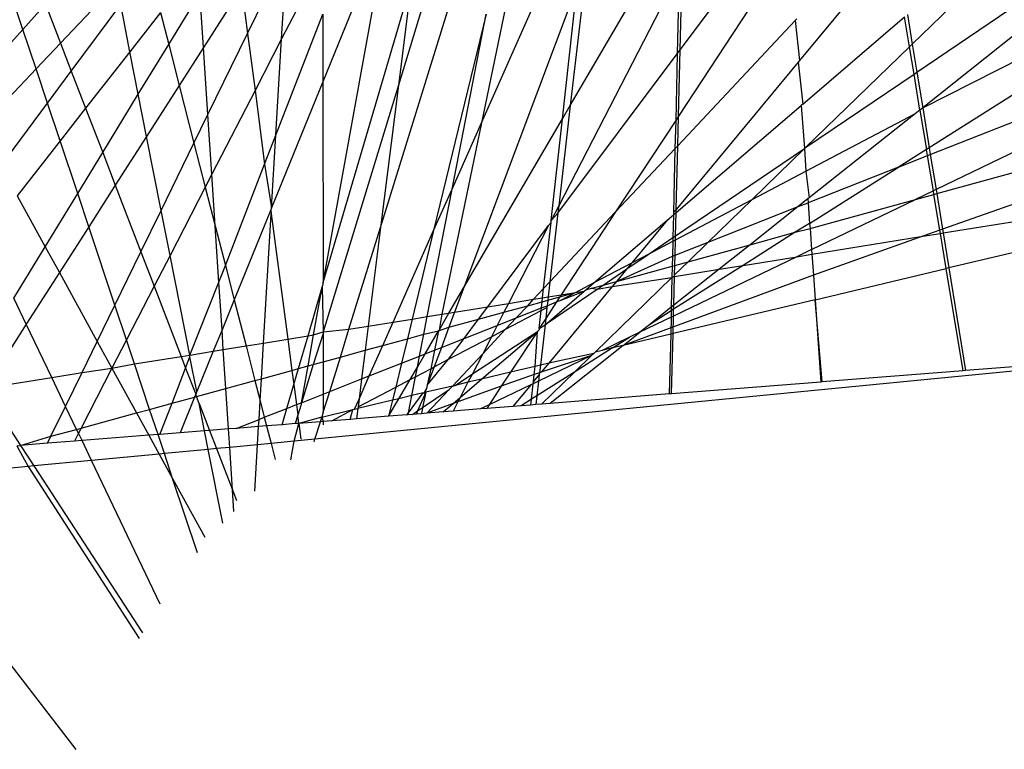
# Model space of a CAD drawing. Units: inches. Extents: x 32696 to 49601, y -6993 to 3207.
# Drawn here: x 39790 to 39791, y -495 to -494 of the extents above; entities that cross this region are included whole.
import ezdxf

# ---------------------------------------------------------------- set-up
doc = ezdxf.new("R2010")
doc.units = ezdxf.units.IN
doc.header["$MEASUREMENT"] = 0
doc.layers.add('МАФЫ НАШИ', color=7, linetype='Continuous', lineweight=25)

# ---------------------------------------------------------------- blocks, each defined once
blk = doc.blocks.new('еногшд')
at = {"layer": 'МАФЫ НАШИ', "color": 18, "lineweight": 25}
for p, q in [((39790.4814, -494.6768), (39790.6301, -494.1963)), ((39790.6676, -494.189), (39790.5903, -494.5638)), ((39790.5983, -494.2025), (39790.5006, -494.5234)), ((39790.5903, -494.5638), (39790.7064, -494.3016)), ((39790.8047, -494.4852), (39790.9203, -494.3309)), ((39790.4908, -494.3433), (39790.4191, -494.5195)), ((39790.4194, -494.7363), (39790.4908, -494.3433)), ((39790.6861, -494.5453), (39790.8049, -494.3422)), ((39790.9233, -494.3731), (39790.8029, -494.5567)), ((39791.0346, -494.3747), (39790.9337, -494.4965)), ((39790.3377, -494.4674), (39790.3802, -494.3803)), ((39790.3746, -494.4733), (39790.3802, -494.3803)), ((39790.4189, -494.3873), (39790.3746, -494.4733)), ((39790.7044, -494.3867), (39790.6861, -494.5453)), ((39790.8047, -494.4852), (39790.807, -494.3945)), ((39791.1426, -494.3941), (39791.0552, -494.4789)), ((39790.8036, -494.4012), (39790.6737, -494.6536)), ((39790.8036, -494.4012), (39790.8015, -494.4895)), ((39790.0954, -494.4631), (39790.0809, -494.4198)), ((39790.1965, -494.4141), (39790.1359, -494.4779)), ((39790.3313, -494.4185), (39790.2903, -494.4826)), ((39790.3313, -494.4185), (39790.3377, -494.4674)), ((39790.4194, -494.7363), (39790.5143, -494.414)), ((39790.5143, -494.414), (39790.5006, -494.5234)), ((39790.6938, -494.415), (39790.5713, -494.7417)), ((39790.6778, -494.5597), (39790.6938, -494.415)), ((39790.2527, -494.4793), (39790.2864, -494.424)), ((39790.2903, -494.4826), (39790.2864, -494.424)), ((39790.0954, -494.4631), (39790.1198, -494.4359)), ((39790.1198, -494.4359), (39790.1359, -494.4779)), ((39790.1476, -494.5081), (39790.2009, -494.4362)), ((39790.2109, -494.4871), (39790.2009, -494.4362)), ((39791.0602, -494.5092), (39791.1604, -494.4413)), ((39790.2439, -494.4449), (39790.2109, -494.4871)), ((39790.2439, -494.4449), (39790.2527, -494.4793)), ((39790.3685, -494.5771), (39790.419, -494.4466)), ((39790.419, -494.4466), (39790.4191, -494.5195)), ((39790.5954, -494.4467), (39790.5387, -494.6803)), ((39790.5586, -494.6354), (39790.5954, -494.4467)), ((39790.8021, -494.5886), (39790.929, -494.4534)), ((39790.9305, -494.4517), (39790.929, -494.4534)), ((39790.929, -494.4534), (39790.9337, -494.4965)), ((39790.937, -494.5438), (39791.047, -494.4496)), ((39791.0523, -494.4818), (39791.047, -494.4496)), ((39791.05, -494.447), (39791.0552, -494.4789)), ((39790.0302, -494.5357), (39790.0954, -494.4631)), ((39790.1096, -494.5057), (39790.0954, -494.4631)), ((39790.295, -494.555), (39790.3377, -494.4674)), ((39790.3377, -494.4674), (39790.3459, -494.5291)), ((39790.3746, -494.4733), (39790.3459, -494.5291)), ((39790.3685, -494.5771), (39790.3746, -494.4733)), ((39791.1672, -494.4679), (39791.0665, -494.5478)), ((39790.1359, -494.4779), (39790.1096, -494.5057)), ((39790.1359, -494.4779), (39790.1476, -494.5081)), ((39790.2199, -494.5331), (39790.2527, -494.4793)), ((39790.2527, -494.4793), (39790.264, -494.5235)), ((39790.2903, -494.4826), (39790.264, -494.5235)), ((39790.295, -494.555), (39790.2903, -494.4826)), ((39790.8015, -494.4895), (39790.8047, -494.4852)), ((39790.8029, -494.5567), (39790.8047, -494.4852)), ((39791.0523, -494.4818), (39790.9402, -494.5906)), ((39791.0552, -494.4789), (39791.0523, -494.4818)), ((39791.0572, -494.5113), (39791.0523, -494.4818)), ((39791.0552, -494.4789), (39791.0602, -494.5092)), ((39790.2109, -494.4871), (39790.163, -494.5482)), ((39790.2199, -494.5331), (39790.2109, -494.4871)), ((39790.6728, -494.6615), (39790.8015, -494.4895)), ((39790.8015, -494.4895), (39790.7999, -494.5614)), ((39791.0665, -494.5478), (39791.1737, -494.4935)), ((39790.1096, -494.5057), (39790.0489, -494.5696)), ((39790.1219, -494.5427), (39790.1096, -494.5057)), ((39790.9321, -494.4983), (39790.8004, -494.6573)), ((39790.9337, -494.4965), (39790.9321, -494.4983)), ((39790.9321, -494.4983), (39790.937, -494.5438)), ((39790.1219, -494.5427), (39790.1476, -494.5081)), ((39790.1476, -494.5081), (39790.163, -494.5482)), ((39790.9402, -494.5906), (39791.0572, -494.5113)), ((39791.0572, -494.5113), (39791.0602, -494.5092)), ((39791.0636, -494.5501), (39791.0572, -494.5113)), ((39791.0602, -494.5092), (39791.0665, -494.5478)), ((39790.264, -494.5235), (39790.2289, -494.5785)), ((39790.264, -494.5235), (39790.28, -494.5858)), ((39790.4191, -494.5195), (39790.3638, -494.6555)), ((39790.4191, -494.5195), (39790.4194, -494.7363)), ((39790.5006, -494.5234), (39790.4195, -494.7896)), ((39790.5006, -494.5234), (39790.4814, -494.6768)), ((39791.1812, -494.5226), (39791.0735, -494.5908)), ((39790.1815, -494.5961), (39790.2199, -494.5331)), ((39790.2289, -494.5785), (39790.2199, -494.5331)), ((39790.3459, -494.5291), (39790.2993, -494.6195)), ((39790.3459, -494.5291), (39790.3563, -494.6084)), ((39790.0715, -494.6107), (39790.1219, -494.5427)), ((39790.1355, -494.5835), (39790.1219, -494.5427)), ((39790.163, -494.5482), (39790.1355, -494.5835)), ((39790.163, -494.5482), (39790.1815, -494.5961)), ((39790.6861, -494.5453), (39790.6737, -494.6536)), ((39790.6778, -494.5597), (39790.6861, -494.5453)), ((39790.8003, -494.6608), (39790.9355, -494.5451)), ((39790.937, -494.5438), (39790.9355, -494.5451)), ((39790.9355, -494.5451), (39790.9388, -494.5916)), ((39791.0665, -494.5478), (39791.0636, -494.5501)), ((39791.0665, -494.5478), (39791.0735, -494.5908)), ((39790.28, -494.5858), (39790.295, -494.555)), ((39790.2993, -494.6195), (39790.295, -494.555)), ((39790.5713, -494.7417), (39790.6778, -494.5597)), ((39790.6656, -494.6693), (39790.6778, -494.5597)), ((39790.8029, -494.5567), (39790.7999, -494.5614)), ((39790.8021, -494.5886), (39790.8029, -494.5567)), ((39790.9405, -494.6162), (39791.0587, -494.554)), ((39791.0587, -494.554), (39790.944, -494.6449)), ((39791.0636, -494.5501), (39791.0587, -494.554)), ((39791.0636, -494.5501), (39791.0706, -494.5926)), ((39791.0747, -494.5981), (39791.189, -494.5531)), ((39790.5903, -494.5638), (39790.5476, -494.7705)), ((39790.5586, -494.6354), (39790.5903, -494.5638)), ((39790.7999, -494.5614), (39790.7351, -494.6601)), ((39790.7999, -494.5614), (39790.7991, -494.5918)), ((39790.2289, -494.5785), (39790.195, -494.6313)), ((39790.2446, -494.6584), (39790.2289, -494.5785)), ((39790.3563, -494.6084), (39790.3685, -494.5771)), ((39790.3638, -494.6555), (39790.3685, -494.5771)), ((39791.196, -494.5805), (39791.0809, -494.636)), ((39790.1355, -494.5835), (39790.0891, -494.6428)), ((39790.1545, -494.6403), (39790.1355, -494.5835)), ((39790.2446, -494.6584), (39790.28, -494.5858)), ((39790.28, -494.5858), (39790.2922, -494.6333)), ((39790.7991, -494.5918), (39790.8021, -494.5886)), ((39790.7997, -494.686), (39790.9388, -494.5916)), ((39790.8004, -494.6573), (39790.8021, -494.5886)), ((39790.9388, -494.5916), (39790.8824, -494.6468)), ((39790.9402, -494.5906), (39790.9388, -494.5916)), ((39790.9388, -494.5916), (39790.9405, -494.6162)), ((39791.0735, -494.5908), (39791.0706, -494.5926)), ((39791.0735, -494.5908), (39791.0747, -494.5981)), ((39790.1545, -494.6403), (39790.1815, -494.5961)), ((39790.1815, -494.5961), (39790.195, -494.6313)), ((39790.7351, -494.6601), (39790.7991, -494.5918)), ((39790.7991, -494.5918), (39790.7975, -494.6608)), ((39791.0706, -494.5926), (39791.0405, -494.6117)), ((39791.0405, -494.6117), (39791.0717, -494.5993)), ((39791.0717, -494.5993), (39791.0706, -494.5926)), ((39791.0717, -494.5993), (39791.0747, -494.5981)), ((39791.078, -494.6373), (39791.0717, -494.5993)), ((39791.0747, -494.5981), (39791.0809, -494.636)), ((39790.3139, -494.7179), (39790.3563, -494.6084)), ((39790.3563, -494.6084), (39790.3638, -494.6555)), ((39791.0405, -494.6117), (39790.9429, -494.6502)), ((39790.9445, -494.6724), (39791.0405, -494.6117)), ((39791.0816, -494.6403), (39791.2028, -494.6071)), ((39790.2993, -494.6195), (39790.2922, -494.6333)), ((39790.3029, -494.675), (39790.2993, -494.6195)), ((39790.8824, -494.6468), (39790.9405, -494.6162)), ((39790.9405, -494.6162), (39790.944, -494.6449)), ((39790.195, -494.6313), (39790.1664, -494.676)), ((39790.195, -494.6313), (39790.2227, -494.7033)), ((39790.2922, -494.6333), (39790.2542, -494.707)), ((39790.2922, -494.6333), (39790.3029, -494.675)), ((39790.0891, -494.6428), (39790.1194, -494.6978)), ((39790.1194, -494.6978), (39790.1545, -494.6403)), ((39790.1664, -494.676), (39790.1545, -494.6403)), ((39790.5317, -494.773), (39790.5586, -494.6354)), ((39790.5387, -494.6803), (39790.5586, -494.6354)), ((39791.078, -494.6373), (39791.0589, -494.6466)), ((39791.0589, -494.6466), (39791.0787, -494.6411)), ((39791.0809, -494.636), (39791.078, -494.6373)), ((39791.0787, -494.6411), (39791.078, -494.6373)), ((39791.0787, -494.6411), (39791.0816, -494.6403)), ((39791.0851, -494.6798), (39791.0787, -494.6411)), ((39791.0809, -494.636), (39791.0816, -494.6403)), ((39791.0816, -494.6403), (39791.0879, -494.6788)), ((39791.21, -494.6354), (39791.0879, -494.6788)), ((39790.3638, -494.6555), (39790.3628, -494.6578)), ((39790.6737, -494.6536), (39790.6656, -494.6693)), ((39790.6737, -494.6536), (39790.6728, -494.6615)), ((39790.7996, -494.6903), (39790.8824, -494.6468)), ((39790.8824, -494.6468), (39790.8351, -494.6927)), ((39790.8351, -494.6927), (39790.932, -494.6544)), ((39790.932, -494.6544), (39790.8803, -494.6955)), ((39790.9426, -494.6461), (39790.932, -494.6544)), ((39790.932, -494.6544), (39790.9429, -494.6502)), ((39790.944, -494.6449), (39790.9426, -494.6461)), ((39790.9426, -494.6461), (39790.9429, -494.6502)), ((39790.9429, -494.6502), (39790.9445, -494.6724)), ((39790.9449, -494.6778), (39791.0589, -494.6466)), ((39790.9465, -494.7007), (39791.0589, -494.6466)), ((39790.2227, -494.7033), (39790.2446, -494.6584)), ((39790.2542, -494.707), (39790.2446, -494.6584)), ((39790.3628, -494.6578), (39790.3234, -494.7549)), ((39790.3551, -494.8017), (39790.3634, -494.662)), ((39790.3628, -494.6578), (39790.3634, -494.662)), ((39790.3634, -494.662), (39790.3813, -494.7974)), ((39790.6642, -494.7357), (39790.7351, -494.6601)), ((39790.6728, -494.6615), (39790.6642, -494.7357)), ((39790.6656, -494.6693), (39790.6728, -494.6615)), ((39790.7351, -494.6601), (39790.6764, -494.7496)), ((39790.7907, -494.669), (39790.7975, -494.6632)), ((39790.7975, -494.6632), (39790.7969, -494.6878)), ((39790.8004, -494.6573), (39790.7975, -494.6608)), ((39790.7975, -494.6608), (39790.7975, -494.6632)), ((39790.7975, -494.6632), (39790.8003, -494.6608)), ((39790.7997, -494.686), (39790.8003, -494.6608)), ((39790.8003, -494.6608), (39790.8004, -494.6573)), ((39791.0885, -494.6828), (39791.2168, -494.662)), ((39790.1664, -494.676), (39790.1347, -494.7255)), ((39790.1947, -494.7609), (39790.1664, -494.676)), ((39790.3069, -494.736), (39790.3029, -494.675)), ((39790.3029, -494.675), (39790.3139, -494.7179)), ((39790.4473, -494.7867), (39790.4814, -494.6768)), ((39790.4814, -494.6768), (39790.468, -494.7834)), ((39790.5972, -494.7624), (39790.6627, -494.6749)), ((39790.6627, -494.6749), (39790.6195, -494.7588)), ((39790.6574, -494.7429), (39790.6654, -494.6714)), ((39790.6627, -494.6749), (39790.6654, -494.6714)), ((39790.6654, -494.6714), (39790.6656, -494.6693)), ((39790.712, -494.7364), (39790.7907, -494.669)), ((39790.7907, -494.669), (39790.7525, -494.7151)), ((39790.9445, -494.6724), (39790.929, -494.6821)), ((39790.9445, -494.6724), (39790.9449, -494.6778)), ((39790.495, -494.779), (39790.5387, -494.6803)), ((39790.5387, -494.6803), (39790.5155, -494.7757)), ((39790.7969, -494.6878), (39790.7997, -494.686)), ((39790.7996, -494.6903), (39790.7997, -494.686)), ((39790.929, -494.6821), (39790.8727, -494.7178)), ((39790.8803, -494.6955), (39790.929, -494.6821)), ((39790.929, -494.6821), (39790.9449, -494.6778)), ((39790.9449, -494.6778), (39790.9465, -494.7007)), ((39790.9468, -494.7058), (39791.0668, -494.6863)), ((39791.0668, -494.6863), (39790.9485, -494.7285)), ((39791.0851, -494.6798), (39791.0668, -494.6863)), ((39791.0668, -494.6863), (39791.0856, -494.6833)), ((39791.0879, -494.6788), (39791.0851, -494.6798)), ((39791.0856, -494.6833), (39791.0851, -494.6798)), ((39791.0856, -494.6833), (39791.0885, -494.6828)), ((39791.0919, -494.7213), (39791.0856, -494.6833)), ((39791.0879, -494.6788), (39791.0885, -494.6828)), ((39791.0885, -494.6828), (39791.0947, -494.7206)), ((39790.0856, -494.7533), (39790.1194, -494.6978)), ((39790.1194, -494.6978), (39790.1347, -494.7255)), ((39790.7713, -494.7052), (39790.7969, -494.6878)), ((39790.7713, -494.7052), (39790.7968, -494.6918)), ((39790.7968, -494.6918), (39790.7965, -494.7079)), ((39790.7969, -494.6878), (39790.7968, -494.6918)), ((39790.7968, -494.6918), (39790.7996, -494.6903)), ((39790.7992, -494.7069), (39790.7996, -494.6903)), ((39790.7992, -494.7069), (39790.8351, -494.6927)), ((39790.8351, -494.6927), (39790.8133, -494.7139)), ((39790.8133, -494.7139), (39790.8803, -494.6955)), ((39790.8803, -494.6955), (39790.8469, -494.722)), ((39791.2239, -494.6899), (39791.0947, -494.7206)), ((39790.1947, -494.7609), (39790.2227, -494.7033)), ((39790.2227, -494.7033), (39790.237, -494.7404)), ((39790.2542, -494.707), (39790.237, -494.7404)), ((39790.2754, -494.8146), (39790.2542, -494.707)), ((39790.736, -494.7351), (39790.7965, -494.7079)), ((39790.7471, -494.7216), (39790.7713, -494.7052)), ((39790.7525, -494.7151), (39790.7713, -494.7052)), ((39790.7965, -494.7079), (39790.7962, -494.7186)), ((39790.7965, -494.7079), (39790.7992, -494.7069)), ((39790.9305, -494.7084), (39790.7975, -494.7725)), ((39790.7989, -494.7178), (39790.7992, -494.7069)), ((39790.8727, -494.7178), (39790.9305, -494.7084)), ((39790.9465, -494.7007), (39790.9305, -494.7084)), ((39790.9305, -494.7084), (39790.9468, -494.7058)), ((39790.9465, -494.7007), (39790.9468, -494.7058)), ((39790.9468, -494.7058), (39790.9485, -494.7285)), ((39790.3069, -494.736), (39790.3139, -494.7179)), ((39790.3139, -494.7179), (39790.3234, -494.7549)), ((39790.712, -494.7364), (39790.7525, -494.7151)), ((39790.736, -494.7351), (39790.7962, -494.7186)), ((39790.7525, -494.7151), (39790.7471, -494.7216)), ((39790.7962, -494.7186), (39790.7959, -494.7307)), ((39790.7962, -494.7186), (39790.7989, -494.7178)), ((39790.8727, -494.7178), (39790.7977, -494.7652)), ((39790.8133, -494.7139), (39790.7986, -494.7281)), ((39790.7986, -494.7281), (39790.7989, -494.7178)), ((39790.7989, -494.7178), (39790.8133, -494.7139)), ((39790.8469, -494.722), (39790.8727, -494.7178)), ((39790.1347, -494.7255), (39790.099, -494.7813)), ((39790.1347, -494.7255), (39790.1756, -494.7999)), ((39790.7215, -494.739), (39790.7471, -494.7216)), ((39790.7471, -494.7216), (39790.736, -494.7351)), ((39790.9485, -494.7285), (39790.7433, -494.8041)), ((39790.7986, -494.7298), (39790.7959, -494.7307)), ((39790.8469, -494.722), (39790.7978, -494.7609)), ((39790.7978, -494.7609), (39790.7986, -494.7298)), ((39790.7986, -494.7298), (39790.8469, -494.722)), ((39790.7986, -494.7298), (39790.7986, -494.7281)), ((39790.9485, -494.7285), (39790.9503, -494.7549)), ((39790.9503, -494.7549), (39791.0919, -494.7213)), ((39791.0947, -494.7206), (39791.0919, -494.7213)), ((39791.1102, -494.8315), (39791.0919, -494.7213)), ((39791.0947, -494.7206), (39791.1128, -494.8313)), ((39790.237, -494.7404), (39790.2072, -494.7983)), ((39790.237, -494.7404), (39790.2661, -494.8161)), ((39790.2754, -494.8146), (39790.3069, -494.736)), ((39790.3103, -494.7872), (39790.3069, -494.736)), ((39790.4185, -494.7413), (39790.4194, -494.7382)), ((39790.4194, -494.7382), (39790.4194, -494.7363)), ((39790.6574, -494.7429), (39790.6642, -494.7357)), ((39790.6642, -494.7357), (39790.6623, -494.7519)), ((39790.6917, -494.7471), (39790.712, -494.7364)), ((39790.703, -494.7441), (39790.712, -494.7364)), ((39790.709, -494.7425), (39790.7215, -494.739)), ((39790.7959, -494.7307), (39790.7129, -494.8114)), ((39790.7152, -494.7433), (39790.7215, -494.739)), ((39790.7215, -494.739), (39790.736, -494.7351)), ((39790.7313, -494.7407), (39790.7959, -494.7307)), ((39790.736, -494.7351), (39790.7313, -494.7407)), ((39790.7959, -494.7307), (39790.7952, -494.763)), ((39790.4031, -494.7939), (39790.4185, -494.7413)), ((39790.4091, -494.7929), (39790.4185, -494.7413)), ((39790.4185, -494.7413), (39790.4195, -494.7896)), ((39790.5552, -494.7692), (39790.5713, -494.7417)), ((39790.5713, -494.7417), (39790.5613, -494.7682)), ((39790.6466, -494.7544), (39790.6574, -494.7429)), ((39790.6563, -494.7529), (39790.6574, -494.7429)), ((39790.6611, -494.78), (39790.7152, -494.7433)), ((39790.6611, -494.78), (39790.7013, -494.7456)), ((39790.6623, -494.7519), (39790.6764, -494.7496)), ((39790.7313, -494.7407), (39790.6629, -494.8233)), ((39790.675, -494.7518), (39790.6917, -494.7471)), ((39790.6764, -494.7496), (39790.675, -494.7518)), ((39790.6752, -494.7558), (39790.7013, -494.7456)), ((39790.6752, -494.7558), (39790.6917, -494.7471)), ((39790.6764, -494.7496), (39790.6917, -494.7471)), ((39790.6917, -494.7471), (39790.7013, -494.7456)), ((39790.7013, -494.7456), (39790.703, -494.7441)), ((39790.703, -494.7441), (39790.709, -494.7425)), ((39790.709, -494.7425), (39790.7152, -494.7433)), ((39790.7152, -494.7433), (39790.7313, -494.7407)), ((39790.099, -494.7813), (39790.0856, -494.7533)), ((39790.1756, -494.7999), (39790.1947, -494.7609)), ((39790.2072, -494.7983), (39790.1947, -494.7609)), ((39790.3234, -494.7549), (39790.3103, -494.7872)), ((39790.3234, -494.7549), (39790.3362, -494.8047)), ((39790.5972, -494.7624), (39790.6195, -494.7588)), ((39790.6195, -494.7588), (39790.6146, -494.7683)), ((39790.6146, -494.7683), (39790.6402, -494.7613)), ((39790.6195, -494.7588), (39790.6466, -494.7544)), ((39790.6278, -494.7745), (39790.6402, -494.7613)), ((39790.6402, -494.7613), (39790.6466, -494.7544)), ((39790.6402, -494.7613), (39790.6559, -494.757)), ((39790.6466, -494.7544), (39790.6563, -494.7529)), ((39790.6551, -494.7637), (39790.6559, -494.757)), ((39790.6551, -494.7637), (39790.6613, -494.7613)), ((39790.6559, -494.757), (39790.6563, -494.7529)), ((39790.6559, -494.757), (39790.6619, -494.7554)), ((39790.6563, -494.7529), (39790.6623, -494.7519)), ((39790.6714, -494.7573), (39790.6597, -494.7752)), ((39790.6613, -494.7613), (39790.661, -494.7632)), ((39790.6619, -494.7554), (39790.6613, -494.7613)), ((39790.6613, -494.7613), (39790.6714, -494.7573)), ((39790.6619, -494.7554), (39790.675, -494.7518)), ((39790.6623, -494.7519), (39790.6619, -494.7554)), ((39790.675, -494.7518), (39790.6714, -494.7573)), ((39790.6714, -494.7573), (39790.6752, -494.7558)), ((39790.7978, -494.7609), (39790.7952, -494.763)), ((39790.9503, -494.7549), (39790.7971, -494.7914)), ((39790.7977, -494.7652), (39790.7978, -494.7609)), ((39790.9503, -494.7549), (39790.9566, -494.8437)), ((39790.9579, -494.8436), (39790.9503, -494.7549)), ((39790.5317, -494.773), (39790.5476, -494.7705)), ((39790.5445, -494.7876), (39790.5552, -494.7692)), ((39790.5476, -494.7705), (39790.5445, -494.7876)), ((39790.5476, -494.7705), (39790.5552, -494.7692)), ((39790.5613, -494.7682), (39790.5552, -494.7846)), ((39790.5552, -494.7692), (39790.5613, -494.7682)), ((39790.5613, -494.7682), (39790.5972, -494.7624)), ((39790.5871, -494.7759), (39790.5972, -494.7624)), ((39790.5871, -494.7759), (39790.6146, -494.7683)), ((39790.6146, -494.7683), (39790.6073, -494.7826)), ((39790.6163, -494.7868), (39790.6548, -494.7665)), ((39790.6278, -494.7745), (39790.6551, -494.7637)), ((39790.6527, -494.7859), (39790.6548, -494.7665)), ((39790.6548, -494.7665), (39790.661, -494.7632)), ((39790.6548, -494.7665), (39790.6551, -494.7637)), ((39790.661, -494.7632), (39790.6597, -494.7752)), ((39790.7952, -494.763), (39790.7715, -494.7818)), ((39790.7951, -494.7669), (39790.7715, -494.7818)), ((39790.7951, -494.7669), (39790.7949, -494.7737)), ((39790.7952, -494.763), (39790.7951, -494.7669)), ((39790.7977, -494.7652), (39790.7951, -494.7669)), ((39790.7975, -494.7725), (39790.7977, -494.7652)), ((39790.099, -494.7813), (39790.0548, -494.8503)), ((39790.1265, -494.8387), (39790.099, -494.7813)), ((39790.468, -494.7834), (39790.495, -494.779)), ((39790.4838, -494.8042), (39790.495, -494.779)), ((39790.495, -494.779), (39790.5155, -494.7757)), ((39790.5155, -494.7757), (39790.5104, -494.7969)), ((39790.5155, -494.7757), (39790.5317, -494.773)), ((39790.528, -494.7921), (39790.5317, -494.773)), ((39790.5552, -494.7846), (39790.5871, -494.7759)), ((39790.5715, -494.7967), (39790.5871, -494.7759)), ((39790.5715, -494.7967), (39790.6073, -494.7826)), ((39790.6073, -494.7826), (39790.601, -494.7948)), ((39790.6073, -494.7826), (39790.6278, -494.7745)), ((39790.6163, -494.7868), (39790.6278, -494.7745)), ((39790.6597, -494.7752), (39790.6527, -494.7859)), ((39790.6527, -494.7859), (39790.6589, -494.7819)), ((39790.6589, -494.7819), (39790.6539, -494.8254)), ((39790.6597, -494.7752), (39790.6589, -494.7819)), ((39790.6589, -494.7819), (39790.6611, -494.78)), ((39790.7949, -494.7737), (39790.7611, -494.79)), ((39790.7715, -494.7818), (39790.7611, -494.79)), ((39790.7949, -494.7737), (39790.7945, -494.792)), ((39790.7975, -494.7725), (39790.7949, -494.7737)), ((39790.7971, -494.7914), (39790.7975, -494.7725)), ((39790.3103, -494.7872), (39790.3008, -494.8105)), ((39790.3117, -494.8087), (39790.3103, -494.7872)), ((39790.4031, -494.8263), (39790.4091, -494.7929)), ((39790.4031, -494.7939), (39790.4091, -494.7929)), ((39790.4195, -494.7912), (39790.4088, -494.8247)), ((39790.4091, -494.7929), (39790.4195, -494.7896)), ((39790.4195, -494.7896), (39790.4473, -494.7867)), ((39790.4195, -494.7896), (39790.4195, -494.7912)), ((39790.4195, -494.7912), (39790.4195, -494.8218)), ((39790.438, -494.8167), (39790.4473, -494.7867)), ((39790.4473, -494.7867), (39790.468, -494.7834)), ((39790.468, -494.7834), (39790.4648, -494.8094)), ((39790.5104, -494.7969), (39790.528, -494.7921)), ((39790.5234, -494.8157), (39790.528, -494.7921)), ((39790.528, -494.7921), (39790.5439, -494.7886)), ((39790.5294, -494.8133), (39790.5439, -494.7886)), ((39790.5439, -494.7886), (39790.5396, -494.8093)), ((39790.5439, -494.7886), (39790.5552, -494.7846)), ((39790.5439, -494.7886), (39790.5445, -494.7876)), ((39790.5552, -494.7846), (39790.547, -494.8064)), ((39790.5805, -494.8347), (39790.6506, -494.789)), ((39790.5904, -494.8405), (39790.6506, -494.789)), ((39790.5916, -494.8132), (39790.6163, -494.7868)), ((39790.601, -494.7948), (39790.6163, -494.7868)), ((39790.6506, -494.789), (39790.6217, -494.8331)), ((39790.6481, -494.8268), (39790.6506, -494.789)), ((39790.6525, -494.7874), (39790.6506, -494.789)), ((39790.6527, -494.7859), (39790.6525, -494.7874)), ((39790.7433, -494.8041), (39790.7611, -494.79)), ((39790.7945, -494.792), (39790.7433, -494.8041)), ((39790.7611, -494.79), (39790.75, -494.7954)), ((39790.7945, -494.792), (39790.793, -494.8566)), ((39790.7971, -494.7914), (39790.7945, -494.792)), ((39790.7954, -494.8564), (39790.7971, -494.7914)), ((39790.1593, -494.8334), (39790.1756, -494.7999)), ((39790.1756, -494.7999), (39790.1915, -494.8287)), ((39790.2072, -494.7983), (39790.1915, -494.8287)), ((39790.2158, -494.8242), (39790.2072, -494.7983)), ((39790.3362, -494.8047), (39790.3551, -494.8017)), ((39790.3528, -494.8401), (39790.3551, -494.8017)), ((39790.3551, -494.8017), (39790.3813, -494.7974)), ((39790.3813, -494.7974), (39790.4031, -494.7939)), ((39790.3813, -494.7974), (39790.3857, -494.8311)), ((39790.3928, -494.8291), (39790.4031, -494.7939)), ((39790.4648, -494.8094), (39790.4838, -494.8042)), ((39790.4692, -494.8371), (39790.4838, -494.8042)), ((39790.4838, -494.8042), (39790.5104, -494.7969)), ((39790.5104, -494.7969), (39790.5039, -494.8234)), ((39790.547, -494.8064), (39790.5715, -494.7967)), ((39790.5546, -494.8192), (39790.601, -494.7948)), ((39790.5546, -494.8192), (39790.5715, -494.7967)), ((39790.601, -494.7948), (39790.5916, -494.8132)), ((39790.7433, -494.8041), (39790.6643, -494.8668)), ((39790.75, -494.7954), (39790.7206, -494.8095)), ((39790.7319, -494.8069), (39790.75, -494.7954)), ((39790.7433, -494.8041), (39790.7319, -494.8069)), ((39790.2661, -494.8161), (39790.2754, -494.8146)), ((39790.2754, -494.8146), (39790.3008, -494.8105)), ((39790.2757, -494.8165), (39790.2754, -494.8146)), ((39790.3008, -494.8105), (39790.2831, -494.8539)), ((39790.3008, -494.8105), (39790.3117, -494.8087)), ((39790.3117, -494.8087), (39790.3362, -494.8047)), ((39790.3144, -494.8506), (39790.3117, -494.8087)), ((39790.3362, -494.8047), (39790.3457, -494.842)), ((39791.435, -494.8057), (39790.4106, -494.9055)), ((39790.438, -494.8167), (39790.4648, -494.8094)), ((39790.4648, -494.8094), (39790.4609, -494.8404)), ((39790.5211, -494.8276), (39790.5294, -494.8133)), ((39790.5234, -494.8157), (39790.5294, -494.8133)), ((39790.5294, -494.8133), (39790.5396, -494.8093)), ((39790.5396, -494.8093), (39790.5355, -494.8293)), ((39790.547, -494.8064), (39790.5392, -494.8274)), ((39790.5396, -494.8093), (39790.547, -494.8064)), ((39790.5589, -494.848), (39790.5916, -494.8132)), ((39790.5916, -494.8132), (39790.5805, -494.8347)), ((39790.7114, -494.8128), (39790.6629, -494.8233)), ((39790.7319, -494.8069), (39790.6907, -494.8329)), ((39790.7114, -494.8128), (39790.709, -494.8151)), ((39790.7129, -494.8114), (39790.7114, -494.8128)), ((39790.7206, -494.8095), (39790.7129, -494.8114)), ((39790.7319, -494.8069), (39790.7206, -494.8095)), ((39790.1915, -494.8287), (39790.2158, -494.8242)), ((39790.2158, -494.8242), (39790.2661, -494.8161)), ((39790.2321, -494.8732), (39790.2158, -494.8242)), ((39790.2661, -494.8161), (39790.271, -494.8287)), ((39790.271, -494.8287), (39790.2757, -494.8165)), ((39790.2831, -494.8539), (39790.2757, -494.8165)), ((39790.4088, -494.8247), (39790.3959, -494.866)), ((39790.4031, -494.8263), (39790.4088, -494.8247)), ((39790.4088, -494.8247), (39790.4195, -494.8218)), ((39790.4195, -494.8218), (39790.438, -494.8167)), ((39790.4195, -494.8218), (39790.4196, -494.8567)), ((39790.4265, -494.8539), (39790.438, -494.8167)), ((39790.4692, -494.8371), (39790.5039, -494.8234)), ((39790.5039, -494.8234), (39790.4977, -494.8492)), ((39790.5039, -494.8234), (39790.5234, -494.8157)), ((39790.5211, -494.8276), (39790.5234, -494.8157)), ((39790.5318, -494.847), (39790.5546, -494.8192)), ((39790.5392, -494.8274), (39790.5546, -494.8192)), ((39790.6539, -494.8254), (39790.6481, -494.8268)), ((39790.709, -494.8151), (39790.6519, -494.8427)), ((39790.6539, -494.8254), (39790.6529, -494.8336)), ((39790.6629, -494.8233), (39790.6539, -494.8254)), ((39790.709, -494.8151), (39790.6549, -494.8329)), ((39790.6629, -494.8233), (39790.6549, -494.8329)), ((39790.709, -494.8151), (39790.6907, -494.8329)), ((39791.2571, -494.8198), (39791.1128, -494.8313)), ((39790.1265, -494.8387), (39790.1593, -494.8334)), ((39790.1415, -494.87), (39790.1593, -494.8334)), ((39790.1915, -494.8287), (39790.1581, -494.8935)), ((39790.1593, -494.8334), (39790.1915, -494.8287)), ((39790.1915, -494.8287), (39790.2181, -494.877)), ((39790.2563, -494.8665), (39790.271, -494.8287)), ((39790.271, -494.8287), (39790.2819, -494.8569)), ((39790.3528, -494.8401), (39790.3857, -494.8311)), ((39790.3857, -494.8311), (39790.3928, -494.8291)), ((39790.3857, -494.8311), (39790.3877, -494.8465)), ((39790.3877, -494.8465), (39790.3928, -494.8291)), ((39790.3928, -494.8291), (39790.4031, -494.8263)), ((39790.3959, -494.866), (39790.4031, -494.8263)), ((39790.5132, -494.841), (39790.5211, -494.8276)), ((39790.519, -494.838), (39790.5211, -494.8276)), ((39790.519, -494.838), (39790.5355, -494.8293)), ((39790.5392, -494.8274), (39790.5318, -494.847)), ((39790.5355, -494.8293), (39790.5318, -494.847)), ((39790.5355, -494.8293), (39790.5392, -494.8274)), ((39790.562, -494.8473), (39790.5805, -494.8347)), ((39790.5805, -494.8347), (39790.5757, -494.844)), ((39790.6217, -494.8331), (39790.5904, -494.8405)), ((39790.6217, -494.8331), (39790.6117, -494.8483)), ((39790.6471, -494.8357), (39790.6117, -494.8483)), ((39790.6481, -494.8268), (39790.6217, -494.8331)), ((39790.6527, -494.8356), (39790.6463, -494.8433)), ((39790.6463, -494.8433), (39790.6471, -494.8357)), ((39790.6471, -494.8357), (39790.6481, -494.8268)), ((39790.6529, -494.8336), (39790.6471, -494.8357)), ((39790.6907, -494.8329), (39790.6501, -494.8586)), ((39790.6527, -494.8356), (39790.6519, -494.8427)), ((39790.6529, -494.8336), (39790.6527, -494.8356)), ((39790.6549, -494.8329), (39790.6529, -494.8336)), ((39790.6907, -494.8329), (39790.655, -494.8676)), ((39791.1102, -494.8315), (39790.9579, -494.8436)), ((39791.1128, -494.8313), (39791.1102, -494.8315)), ((39790.0548, -494.8503), (39790.1265, -494.8387)), ((39790.1415, -494.87), (39790.1265, -494.8387)), ((39790.3144, -494.8506), (39790.3457, -494.842)), ((39790.3457, -494.842), (39790.3528, -494.8401)), ((39790.3457, -494.842), (39790.3514, -494.8641)), ((39790.3514, -494.8641), (39790.3528, -494.8401)), ((39790.3802, -494.8722), (39790.3877, -494.8465)), ((39790.3877, -494.8465), (39790.3906, -494.8681)), ((39790.4265, -494.8539), (39790.4609, -494.8404)), ((39790.4582, -494.8621), (39790.4692, -494.8371)), ((39790.4609, -494.8404), (39790.4582, -494.8621)), ((39790.4609, -494.8404), (39790.4692, -494.8371)), ((39790.4977, -494.8492), (39790.5132, -494.841)), ((39790.5011, -494.8617), (39790.5132, -494.841)), ((39790.5132, -494.841), (39790.519, -494.838)), ((39790.5151, -494.8584), (39790.519, -494.838)), ((39790.5757, -494.844), (39790.562, -494.8473)), ((39790.5673, -494.8603), (39790.5904, -494.8405)), ((39790.5757, -494.844), (39790.5673, -494.8603)), ((39790.5904, -494.8405), (39790.5757, -494.844)), ((39790.6435, -494.8467), (39790.5986, -494.8684)), ((39790.6435, -494.8467), (39790.6242, -494.87)), ((39790.646, -494.8455), (39790.6435, -494.8467)), ((39790.6442, -494.8623), (39790.646, -494.8455)), ((39790.6519, -494.8427), (39790.646, -494.8455)), ((39790.646, -494.8455), (39790.6463, -494.8433)), ((39790.6519, -494.8427), (39790.6501, -494.8586)), ((39790.9566, -494.8437), (39790.7954, -494.8564)), ((39790.9579, -494.8436), (39790.9566, -494.8437)), ((39790.0537, -494.852), (39790.0929, -494.9122)), ((39790.2819, -494.8569), (39790.2807, -494.8599)), ((39790.2831, -494.8539), (39790.2819, -494.8569)), ((39790.2828, -494.8593), (39790.2819, -494.8569)), ((39790.2828, -494.8593), (39790.3144, -494.8506)), ((39790.3173, -494.8944), (39790.3144, -494.8506)), ((39790.3959, -494.866), (39790.4196, -494.8567)), ((39790.4196, -494.8762), (39790.4265, -494.8539)), ((39790.4196, -494.8567), (39790.4265, -494.8539)), ((39790.4196, -494.8567), (39790.4196, -494.8762)), ((39790.4571, -494.8706), (39790.4977, -494.8492)), ((39790.4977, -494.8492), (39790.4942, -494.8634)), ((39790.5115, -494.8769), (39790.5275, -494.8554)), ((39790.5275, -494.8554), (39790.5151, -494.8584)), ((39790.5302, -494.8548), (39790.5214, -494.8748)), ((39790.5268, -494.8711), (39790.5554, -494.8517)), ((39790.5302, -494.8548), (39790.5268, -494.8711)), ((39790.5275, -494.8554), (39790.5288, -494.8552)), ((39790.5288, -494.8552), (39790.5298, -494.8524)), ((39790.5302, -494.8548), (39790.5288, -494.8552)), ((39790.531, -494.8507), (39790.5298, -494.8524)), ((39790.5298, -494.8524), (39790.5302, -494.8548)), ((39790.5589, -494.848), (39790.5302, -494.8548)), ((39790.5318, -494.847), (39790.531, -494.8507)), ((39790.5313, -494.8774), (39790.5554, -494.8517)), ((39790.5554, -494.8517), (39790.5589, -494.848)), ((39790.5589, -494.848), (39790.562, -494.8473)), ((39790.6117, -494.8483), (39790.5649, -494.8649)), ((39790.6117, -494.8483), (39790.5986, -494.8684)), ((39790.793, -494.8566), (39790.6643, -494.8668)), ((39790.7954, -494.8564), (39790.793, -494.8566)), ((39790.2321, -494.8732), (39790.2563, -494.8665)), ((39790.2433, -494.9002), (39790.2563, -494.8665)), ((39790.2563, -494.8665), (39790.2807, -494.8599)), ((39790.2807, -494.8599), (39790.265, -494.8985)), ((39790.2807, -494.8599), (39790.2828, -494.8593)), ((39790.2856, -494.8667), (39790.2828, -494.8593)), ((39790.2915, -494.8964), (39790.2856, -494.8667)), ((39790.2856, -494.8667), (39790.2969, -494.896)), ((39790.3502, -494.884), (39790.3514, -494.8641)), ((39790.3514, -494.8641), (39790.3559, -494.8818)), ((39790.3906, -494.8681), (39790.3959, -494.866)), ((39790.3959, -494.866), (39790.3953, -494.8691)), ((39790.4533, -494.8731), (39790.4582, -494.8621)), ((39790.4942, -494.8634), (39790.4569, -494.8722)), ((39790.4582, -494.8621), (39790.4571, -494.8706)), ((39790.49, -494.8807), (39790.5011, -494.8617)), ((39790.4942, -494.8634), (39790.49, -494.8807)), ((39790.5011, -494.8617), (39790.4942, -494.8634)), ((39790.5151, -494.8584), (39790.5011, -494.8617)), ((39790.5115, -494.8769), (39790.5151, -494.8584)), ((39790.5597, -494.8668), (39790.5313, -494.8774)), ((39790.549, -494.876), (39790.5597, -494.8668)), ((39790.5597, -494.8668), (39790.5673, -494.8603)), ((39790.5649, -494.8649), (39790.5597, -494.8751)), ((39790.5649, -494.8649), (39790.5597, -494.8668)), ((39790.5673, -494.8603), (39790.5649, -494.8649)), ((39790.6442, -494.8623), (39790.6331, -494.8693)), ((39790.6435, -494.8685), (39790.6442, -494.8623)), ((39790.649, -494.8681), (39790.6435, -494.8685)), ((39790.6501, -494.8586), (39790.6442, -494.8623)), ((39790.6501, -494.8586), (39790.649, -494.8681)), ((39790.655, -494.8676), (39790.649, -494.8681)), ((39790.6643, -494.8668), (39790.655, -494.8676)), ((39790.1257, -494.9023), (39790.1415, -494.87)), ((39790.1533, -494.8948), (39790.1415, -494.87)), ((39790.1581, -494.8935), (39790.2181, -494.877)), ((39790.2181, -494.877), (39790.2321, -494.8732)), ((39790.2181, -494.877), (39790.2314, -494.9012)), ((39790.2412, -494.9004), (39790.2321, -494.8732)), ((39790.3559, -494.8818), (39790.3802, -494.8722)), ((39790.3751, -494.8898), (39790.3802, -494.8722)), ((39790.3802, -494.8722), (39790.3906, -494.8681)), ((39790.3906, -494.8681), (39790.3921, -494.8796)), ((39790.3953, -494.8691), (39790.3921, -494.8796)), ((39790.418, -494.8815), (39790.4515, -494.8735)), ((39790.4196, -494.8762), (39790.418, -494.8815)), ((39790.4287, -494.8855), (39790.4515, -494.8735)), ((39790.4485, -494.884), (39790.4515, -494.8735)), ((39790.4515, -494.8735), (39790.4533, -494.8731)), ((39790.4533, -494.8731), (39790.4569, -494.8722)), ((39790.4569, -494.8722), (39790.4555, -494.8834)), ((39790.4571, -494.8706), (39790.4569, -494.8722)), ((39790.5098, -494.8791), (39790.5115, -494.8769)), ((39790.511, -494.879), (39790.5115, -494.8769)), ((39790.5157, -494.8786), (39790.511, -494.879)), ((39790.5157, -494.8786), (39790.5214, -494.8748)), ((39790.5201, -494.8783), (39790.5157, -494.8786)), ((39790.5214, -494.8748), (39790.5201, -494.8783)), ((39790.5254, -494.8779), (39790.5201, -494.8783)), ((39790.5214, -494.8748), (39790.5268, -494.8711)), ((39790.5268, -494.8711), (39790.5254, -494.8779)), ((39790.5313, -494.8774), (39790.5254, -494.8779)), ((39790.549, -494.876), (39790.5313, -494.8774)), ((39790.5597, -494.8751), (39790.549, -494.876)), ((39790.5894, -494.8728), (39790.5597, -494.8751)), ((39790.5986, -494.8684), (39790.5894, -494.8728)), ((39790.596, -494.8723), (39790.5894, -494.8728)), ((39790.5986, -494.8684), (39790.596, -494.8723)), ((39790.6242, -494.87), (39790.596, -494.8723)), ((39790.6331, -494.8693), (39790.6242, -494.87)), ((39790.6435, -494.8685), (39790.6331, -494.8693)), ((39790.3257, -494.8937), (39790.3502, -494.884)), ((39790.3497, -494.8918), (39790.3502, -494.884)), ((39790.3502, -494.884), (39790.3559, -494.8818)), ((39790.3559, -494.8818), (39790.3583, -494.8911)), ((39790.3894, -494.8886), (39790.3751, -494.8898)), ((39790.3883, -494.9076), (39790.3933, -494.8883)), ((39790.3921, -494.8796), (39790.3894, -494.8886)), ((39790.3933, -494.8883), (39790.3894, -494.8886)), ((39790.3933, -494.8883), (39790.3921, -494.8796)), ((39790.418, -494.8815), (39790.3933, -494.8883)), ((39790.4164, -494.8865), (39790.3933, -494.8883)), ((39790.3933, -494.8883), (39790.3955, -494.9052)), ((39790.4106, -494.9055), (39790.4164, -494.8865)), ((39790.4164, -494.8865), (39790.418, -494.8815)), ((39790.4196, -494.8862), (39790.4164, -494.8865)), ((39790.418, -494.8815), (39790.4196, -494.8862)), ((39790.4287, -494.8855), (39790.4196, -494.8862)), ((39790.4196, -494.8862), (39790.4196, -494.89)), ((39790.4485, -494.884), (39790.4287, -494.8855)), ((39790.4555, -494.8834), (39790.4485, -494.884)), ((39790.49, -494.8807), (39790.4555, -494.8834)), ((39790.5098, -494.8791), (39790.49, -494.8807)), ((39790.511, -494.879), (39790.5098, -494.8791)), ((39790.1257, -494.9023), (39790.1533, -494.8948)), ((39790.1553, -494.8989), (39790.1509, -494.9076)), ((39790.1533, -494.8948), (39790.1581, -494.8935)), ((39790.1553, -494.8989), (39790.1533, -494.8948)), ((39790.1581, -494.8935), (39790.1553, -494.8989)), ((39790.1592, -494.9069), (39790.1553, -494.8989)), ((39790.265, -494.8985), (39790.2433, -494.9002)), ((39790.2915, -494.8964), (39790.265, -494.8985)), ((39790.2969, -494.896), (39790.2915, -494.8964)), ((39790.2954, -494.9164), (39790.2915, -494.8964)), ((39790.3173, -494.8944), (39790.2969, -494.896)), ((39790.2969, -494.896), (39790.3045, -494.9156)), ((39790.3257, -494.8937), (39790.3173, -494.8944)), ((39790.3186, -494.9143), (39790.3173, -494.8944)), ((39790.3497, -494.8918), (39790.3257, -494.8937)), ((39790.3486, -494.9114), (39790.3497, -494.8918)), ((39790.3583, -494.8911), (39790.3497, -494.8918)), ((39790.3751, -494.8898), (39790.3583, -494.8911)), ((39790.3583, -494.8911), (39790.3632, -494.91)), ((39790.0929, -494.9122), (39790.1257, -494.9023)), ((39790.1221, -494.9098), (39790.0929, -494.9122)), ((39790.1221, -494.9098), (39790.1257, -494.9023)), ((39790.1509, -494.9076), (39790.1221, -494.9098)), ((39790.1592, -494.9069), (39790.1509, -494.9076)), ((39790.2314, -494.9012), (39790.1592, -494.9069)), ((39790.1695, -494.9284), (39790.1592, -494.9069)), ((39790.2412, -494.9004), (39790.2314, -494.9012)), ((39790.2314, -494.9012), (39790.2426, -494.9215)), ((39790.2433, -494.9002), (39790.2412, -494.9004)), ((39790.2481, -494.9209), (39790.2412, -494.9004)), ((39790.3632, -494.91), (39790.3486, -494.9114)), ((39790.3883, -494.9076), (39790.3632, -494.91)), ((39790.3632, -494.91), (39790.3676, -494.9274)), ((39790.3847, -494.9277), (39790.3883, -494.9076)), ((39790.4106, -494.9055), (39790.3883, -494.9076)), ((39790.4097, -494.9084), (39790.4106, -494.9055)), ((39790.0887, -494.9125), (39790.0929, -494.9122)), ((39790.0887, -494.9125), (39790.1011, -494.9349)), ((39790.0929, -494.9122), (39790.1073, -494.9343)), ((39790.2481, -494.9209), (39790.2426, -494.9215)), ((39790.2954, -494.9164), (39790.2481, -494.9209)), ((39790.257, -494.9478), (39790.2481, -494.9209)), ((39790.3045, -494.9156), (39790.2954, -494.9164)), ((39790.3111, -494.9959), (39790.2954, -494.9164)), ((39790.3186, -494.9143), (39790.3045, -494.9156)), ((39790.3045, -494.9156), (39790.3216, -494.9601)), ((39790.3486, -494.9114), (39790.3186, -494.9143)), ((39790.3216, -494.9601), (39790.3186, -494.9143)), ((39790.3456, -494.9615), (39790.3486, -494.9114)), ((39790.1695, -494.9284), (39790.1073, -494.9343)), ((39790.2426, -494.9215), (39790.1695, -494.9284)), ((39790.2437, -495.0834), (39790.1695, -494.9284)), ((39790.2426, -494.9215), (39790.257, -494.9478)), ((39790.1011, -494.9349), (39789.9288, -494.9512)), ((39790.1073, -494.9343), (39790.1011, -494.9349)), ((39790.1011, -494.9349), (39790.2208, -495.1207)), ((39790.1073, -494.9343), (39790.2246, -495.1146)), ((39789.9288, -494.9512), (39790.1525, -495.2402)), ((39790.2838, -495.0281), (39790.257, -494.9478)), ((39790.257, -494.9478), (39790.2918, -495.011)), ((39790.3231, -494.9834), (39790.3216, -494.9601)), ((39790.3216, -494.9601), (39790.326, -494.9716))]:
    blk.add_line(p, q, dxfattribs=at)

msp = doc.modelspace()

# ---------------------------------------------------------------- block references
at = {"layer": 'МАФЫ НАШИ'}
msp.add_blockref('еногшд', (0, 0), dxfattribs=at)

doc.saveas('drawing.dxf')
